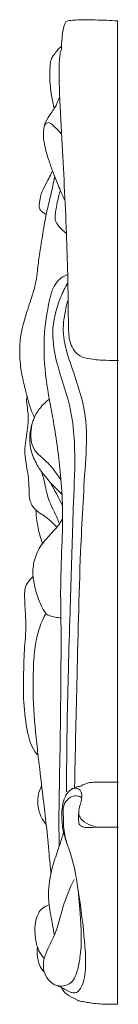
# Model space of a CAD drawing. Units: millimetres. Extents: x 13144 to 14484, y -8158 to -7001.
# Drawn here: x 14049 to 14063, y -7524 to -7384 of the extents above; entities that cross this region are included whole.
import ezdxf

# ---------------------------------------------------------------- set-up
doc = ezdxf.new("R2010")
doc.units = ezdxf.units.MM
doc.layers.add('Poliuretan_Stavros', color=165, linetype='Continuous', lineweight=5)

msp = doc.modelspace()

# ---------------------------------------------------------------- linework, layer by layer
at = {"layer": 'Poliuretan_Stavros'}
msp.add_line((14062.54, -7523.69), (14062.54, -7383.84), dxfattribs=at)
for points, knots in [([(14054.54, -7387.91), (14054.53, -7387.6), (14054.54, -7386.84), (14054.7, -7385.61), (14054.84, -7384.59), (14055.2, -7383.88), (14055.82, -7383.75), (14057.17, -7383.66), (14059.49, -7383.68), (14061.48, -7383.76), (14062.54, -7383.84)], [0, 0, 0, 0, 1.791873, 4.342858, 7.013002, 7.788771, 8.473228, 10.048674, 14.764544, 20.164904, 20.164904, 20.164904, 20.164904]), ([(14053.51, -7396.29), (14053.36, -7395.68), (14053.06, -7394.18), (14052.82, -7392.17), (14052.87, -7390.56), (14052.96, -7389.7), (14053.12, -7389.13), (14053.48, -7388.6), (14053.9, -7388.1), (14054.22, -7387.66), (14054.47, -7387.52), (14054.54, -7387.48)], [0, 0, 0, 0, 3.543024, 8.703462, 11.479447, 12.733556, 13.67704, 14.777771, 16.234321, 17.286924, 17.696309, 17.696309, 17.696309, 17.696309]), ([(14062.64, -7432.13), (14062.05, -7432.14), (14060.72, -7432.11), (14058.9, -7431.99), (14057.23, -7431.64), (14056.28, -7430.72), (14055.82, -7429.72), (14055.59, -7428.77), (14055.54, -7427.73), (14055.51, -7425.99), (14055.48, -7423.71), (14055.46, -7421.49), (14055.39, -7418.34), (14055.17, -7411.52), (14054.7, -7402.65), (14054.24, -7394.45), (14054.15, -7390.44), (14054.3, -7388.71), (14054.4, -7388.21), (14054.5, -7387.99), (14054.54, -7387.91)], [0, 0, 0, 0, 2.974883, 6.732902, 9.327056, 11.397124, 13.564459, 15.459531, 16.941111, 19.485332, 25.382531, 29.979809, 32.156671, 43.342566, 68.935777, 82.837198, 90.302215, 91.776903, 92.724471, 93.175264, 93.175264, 93.175264, 93.175264]), ([(14054.28, -7394.77), (14054.14, -7394.97), (14053.9, -7395.37), (14053.76, -7395.93), (14053.41, -7396.43), (14052.91, -7397.15), (14052.21, -7398.15), (14051.89, -7399.57), (14052.03, -7401.38), (14052.6, -7403.26), (14053.15, -7404.9), (14053.74, -7406.36), (14054.31, -7407.8), (14054.82, -7408.95), (14055.04, -7409.45)], [0, 0, 0, 0, 1.389437, 2.575085, 3.188868, 4.748611, 7.411456, 9.865835, 12.82618, 17.736417, 20.924446, 22.617317, 26.578868, 29.650529, 29.650529, 29.650529, 29.650529]), ([(14054.55, -7399.94), (14054.34, -7399.68), (14053.87, -7399.17), (14053.3, -7398.62), (14052.68, -7398.2), (14052.2, -7398.5), (14052.07, -7398.79), (14052.05, -7398.95)], [0, 0, 0, 0, 1.797947, 3.700172, 4.513307, 5.270011, 6.231431, 6.231431, 6.231431, 6.231431]), ([(14050.68, -7440.22), (14050.48, -7439.82), (14050.05, -7438.86), (14049.68, -7437.36), (14049.2, -7435.57), (14048.73, -7433.48), (14048.53, -7431.05), (14048.67, -7428.44), (14049.39, -7425.85), (14050.19, -7423.47), (14050.83, -7421.43), (14051.11, -7419.47), (14051.32, -7417.32), (14051.71, -7415.18), (14052, -7413.22), (14052.33, -7411.36), (14052.84, -7409.38), (14053.25, -7407.55), (14053.49, -7406.43), (14053.59, -7405.99)], [0, 0, 0, 0, 2.471965, 5.898704, 8.713733, 12.987288, 18.069623, 22.602943, 27.841998, 33.210127, 36.806732, 39.938625, 44.45236, 49.146218, 52.32328, 55.738197, 59.901468, 63.868524, 66.42809, 66.42809, 66.42809, 66.42809]), ([(14052.35, -7411.35), (14052.16, -7411.25), (14051.88, -7411.07), (14051.51, -7410.78), (14051.37, -7410.47), (14051.36, -7410.1), (14051.42, -7409.47), (14051.55, -7408.66), (14052, -7407.6), (14052.53, -7406.61), (14052.98, -7405.73), (14053.19, -7405.28), (14053.25, -7405.15)], [0, 0, 0, 0, 1.102987, 1.795793, 2.44822, 2.930737, 3.926633, 6.026223, 7.616998, 10.329357, 12.295699, 13.127234, 13.127234, 13.127234, 13.127234]), ([(14055.24, -7414.05), (14055.01, -7413.87), (14054.52, -7413.45), (14053.98, -7412.84), (14053.63, -7412.22), (14053.6, -7411.66), (14053.74, -7410.79), (14053.89, -7409.76), (14054.14, -7408.72), (14054.3, -7408.18), (14054.38, -7407.94)], [0, 0, 0, 0, 1.520086, 3.497912, 4.389487, 5.426014, 6.611096, 9.450699, 11.303556, 12.685705, 12.685705, 12.685705, 12.685705]), ([(14054.22, -7501.22), (14054.19, -7500.01), (14054.14, -7496.13), (14054.34, -7488.7), (14054.43, -7479.12), (14054.51, -7470.95), (14054.37, -7464.17), (14054.57, -7458.9), (14054.79, -7453.35), (14054.37, -7447.4), (14053.55, -7441.33), (14052.23, -7434.87), (14051.87, -7429.03), (14052.53, -7424.7), (14053.22, -7421.95), (14053.97, -7420.76), (14054.78, -7420.18), (14055.28, -7419.97), (14055.43, -7419.92)], [0, 0, 0, 0, 6.907471, 22.140104, 42.434444, 61.605245, 68.774563, 81.145839, 91.752028, 100.446004, 115.139401, 126.674279, 137.930482, 148.296968, 151.576924, 153.942772, 155.918916, 156.732341, 156.732341, 156.732341, 156.732341]), ([(14055.26, -7493.49), (14055.26, -7490.65), (14055.3, -7484.5), (14055.53, -7475.67), (14055.78, -7466.91), (14056.02, -7459.33), (14056.25, -7451.88), (14056.58, -7445.14), (14055.95, -7438.4), (14053.89, -7433.12), (14052.97, -7427.91), (14053.94, -7424.01), (14055.05, -7421.74), (14055.45, -7421.06)], [0, 0, 0, 0, 16.225133, 35.061682, 50.435276, 66.290898, 78.366528, 92.979085, 104.811074, 116.707175, 124.784483, 134.578996, 138.934432, 138.934432, 138.934432, 138.934432]), ([(14056.4, -7492.88), (14056.49, -7487.99), (14056.77, -7476.8), (14057.09, -7461.44), (14057.78, -7448.98), (14058.33, -7441.05), (14057.08, -7436.11), (14055.62, -7432.08), (14054.57, -7428.52), (14054.95, -7425.6), (14055.32, -7424.01), (14055.48, -7423.48)], [0, 0, 0, 0, 27.921669, 63.932819, 87.66284, 99.288172, 109.003114, 116.325874, 123.555595, 129.753873, 132.862583, 132.862583, 132.862583, 132.862583]), ([(14053.86, -7455.85), (14053.65, -7455.6), (14053.15, -7455.07), (14052.35, -7454.39), (14051.52, -7453.88), (14050.88, -7453.41), (14050.36, -7452.85), (14050.03, -7452.07), (14049.9, -7451.11), (14049.92, -7450.02), (14049.84, -7448.78), (14049.61, -7447.46), (14049.36, -7446.08), (14049.28, -7444.63), (14049.48, -7443.44), (14049.62, -7442.22), (14049.81, -7441.1), (14049.81, -7439.75), (14049.65, -7438.68), (14049.56, -7437.92), (14049.57, -7437.52), (14049.62, -7437.34), (14049.65, -7437.26)], [0, 0, 0, 0, 1.791828, 3.942916, 5.597639, 6.907666, 8.129624, 9.693643, 11.621182, 13.600899, 15.940468, 18.689556, 21.19161, 23.96219, 26.894754, 28.086313, 30.976614, 33.298913, 35.809241, 37.125026, 37.630529, 38.129775, 38.129775, 38.129775, 38.129775]), ([(14054.62, -7451.18), (14054.42, -7450.98), (14053.87, -7450.42), (14053.02, -7449.59), (14052.28, -7448.72), (14051.62, -7447.87), (14051.05, -7447), (14050.53, -7445.95), (14050.17, -7444.89), (14049.98, -7443.65), (14050.05, -7442.25), (14050.42, -7440.64), (14051.16, -7439.22), (14052.02, -7438.27), (14052.56, -7437.82), (14052.77, -7437.67), (14052.81, -7437.64)], [0, 0, 0, 0, 1.550546, 4.20923, 6.400969, 7.780036, 10.109277, 12.16058, 14.305648, 16.41525, 19.237315, 22.307826, 25.72144, 28.082461, 29.203879, 29.459568, 29.459568, 29.459568, 29.459568]), ([(14054.47, -7449.15), (14054.13, -7448.6), (14053.42, -7447.6), (14052.24, -7446.31), (14050.96, -7445.32), (14050.29, -7444.18), (14050.07, -7442.44), (14050.28, -7441.13), (14050.68, -7440.22)], [0, 0, 0, 0, 3.585578, 6.739959, 9.451845, 12.162747, 13.822187, 19.409564, 19.409564, 19.409564, 19.409564]), ([(14054.24, -7455.37), (14054.03, -7454.81), (14053.61, -7453.74), (14052.66, -7452.04), (14052.29, -7450.33), (14052, -7448.92), (14051.81, -7448.26), (14051.73, -7448)], [0, 0, 0, 0, 3.341292, 6.493113, 10.791549, 13.164851, 14.688567, 14.688567, 14.688567, 14.688567]), ([(14054.68, -7452.78), (14054.46, -7452.31), (14054.02, -7451.41), (14053.41, -7450.33), (14053.08, -7449.71), (14052.98, -7449.52)], [0, 0, 0, 0, 2.910002, 5.626353, 6.850816, 6.850816, 6.850816, 6.850816]), ([(14051.82, -7458.19), (14051.68, -7457.79), (14051.36, -7456.72), (14051.04, -7455.11), (14050.92, -7453.9), (14050.88, -7453.39)], [0, 0, 0, 0, 2.360826, 6.356553, 9.296891, 9.296891, 9.296891, 9.296891]), ([(14054.46, -7468.74), (14054.18, -7468.72), (14053.63, -7468.64), (14053, -7468.47), (14052.52, -7468.32), (14052.07, -7467.83), (14051.66, -7467.08), (14051.07, -7465.64), (14050.69, -7464.25), (14050.4, -7462.48), (14050.53, -7460.7), (14051.34, -7458.66), (14052.71, -7457.12), (14053.75, -7456.01), (14054.37, -7455.21), (14054.61, -7454.78), (14054.7, -7454.6)], [0, 0, 0, 0, 1.408339, 2.82495, 3.363533, 3.898613, 6.351868, 8.139371, 12.661269, 14.47862, 18.313892, 22.761508, 26.58965, 29.435493, 31.029743, 32.143106, 32.143106, 32.143106, 32.143106]), ([(14051.2, -7488.28), (14051.04, -7488.1), (14050.23, -7487.14), (14049.55, -7484.53), (14049.04, -7480.6), (14049.12, -7476.71), (14049.24, -7472.98), (14049.53, -7470.22), (14049.37, -7467.5), (14049.24, -7465.73), (14049.35, -7464.15), (14049.95, -7463.39), (14050.35, -7462.95), (14050.48, -7462.83)], [0, 0, 0, 0, 1.294882, 6.825616, 14.84471, 23.99644, 28.94374, 36.180174, 39.819316, 44.450192, 46.360799, 48.64427, 49.583212, 49.583212, 49.583212, 49.583212]), ([(14053.04, -7505.04), (14052.95, -7504.13), (14052.72, -7501.86), (14052.41, -7498.36), (14051.92, -7494.34), (14051.48, -7490.73), (14050.95, -7486.2), (14050.46, -7480.88), (14050.44, -7475.55), (14050.94, -7471.54), (14051.59, -7469.47), (14052.15, -7468.39), (14052.32, -7468.1)], [0, 0, 0, 0, 5.181141, 13.008748, 20.066505, 28.246711, 33.776926, 46.07162, 58.724979, 64.1283, 69.035515, 70.914335, 70.914335, 70.914335, 70.914335]), ([(14052.36, -7498.12), (14052.15, -7497.88), (14051.6, -7497.1), (14051.17, -7495.71), (14051.13, -7494.25), (14051.4, -7493.26), (14051.63, -7492.8), (14051.72, -7492.66)], [0, 0, 0, 0, 1.777123, 5.191129, 8.07633, 10.050024, 10.94065, 10.94065, 10.94065, 10.94065]), ([(14056.32, -7505.93), (14055.74, -7507.2), (14054.61, -7509.77), (14053.96, -7513.09), (14052.81, -7515.36), (14052.01, -7516.99), (14051.84, -7518.72), (14052.57, -7520.22), (14053.86, -7521.28), (14056.09, -7520.94), (14056.82, -7518.97), (14057.5, -7515.66), (14057.18, -7509.97), (14056.59, -7503.89), (14054.75, -7499.44), (14054.51, -7496.72), (14054.69, -7494.66), (14055.57, -7493.32), (14056.49, -7492.79), (14057.37, -7493.26), (14057.52, -7494.35), (14057.13, -7495.43), (14056.89, -7496.6), (14057.47, -7497.72), (14058.57, -7498.18), (14059.29, -7498.44), (14059.54, -7498.51)], [0, 0, 0, 0, 7.821711, 15.713853, 19.054567, 21.998901, 25.887965, 28.459289, 31.201013, 34.13663, 38.187342, 41.771389, 53.783526, 70.130513, 76.52671, 80.574458, 85.738711, 87.885157, 89.397632, 90.60261, 92.366114, 95.11667, 97.173273, 98.999356, 101.670366, 103.009345, 103.009345, 103.009345, 103.009345]), ([(14055.96, -7493.12), (14056.06, -7493.05), (14056.24, -7492.94), (14056.56, -7492.82), (14056.89, -7492.71), (14057.29, -7492.71), (14057.65, -7492.44), (14058.11, -7492.28), (14058.6, -7492.12), (14059.01, -7492.12), (14059.53, -7492.09), (14060.73, -7492.13), (14061.83, -7492.11), (14062.64, -7492.09)], [0, 0, 0, 0, 0.634094, 1.11286, 1.762538, 2.404543, 3.031864, 4.056214, 4.942697, 5.643241, 6.128789, 7.5931, 11.705489, 11.705489, 11.705489, 11.705489]), ([(14055.23, -7500.54), (14055.01, -7499.73), (14054.77, -7498.43), (14054.83, -7496.78), (14054.7, -7495.55), (14055.23, -7494.65), (14056, -7494.08), (14056.79, -7494), (14057.26, -7494.19), (14057.43, -7494.29)], [0, 0, 0, 0, 4.776123, 7.403877, 9.440601, 11.708501, 12.89444, 14.426616, 15.446092, 15.446092, 15.446092, 15.446092]), ([(14057, -7496.27), (14056.99, -7496.39), (14056.97, -7496.71), (14056.97, -7497.2), (14056.98, -7497.6), (14056.99, -7497.89), (14057.05, -7498.09), (14057.23, -7498.31), (14057.68, -7498.51), (14058.49, -7498.58), (14060.04, -7498.45), (14061.47, -7498.49), (14062.5, -7498.51), (14062.64, -7498.51)], [0, 0, 0, 0, 0.723306, 1.830773, 2.782875, 3.020092, 3.488949, 3.90984, 4.569081, 5.972322, 7.957778, 12.49093, 13.191077, 13.191077, 13.191077, 13.191077]), ([(14053.52, -7513.88), (14053.44, -7513.41), (14053.2, -7511.96), (14052.72, -7509.75), (14052.62, -7506.64), (14053.31, -7503.74), (14054.26, -7501.15), (14054.68, -7499.78), (14054.84, -7499.23)], [0, 0, 0, 0, 2.67639, 8.357244, 12.856359, 20.331479, 25.151705, 28.412235, 28.412235, 28.412235, 28.412235]), ([(14053.88, -7521.03), (14054.1, -7521.11), (14054.54, -7521.28), (14055.19, -7521.65), (14055.79, -7521.98), (14056.64, -7522.18), (14057.4, -7521.36), (14057.93, -7519.71), (14058.03, -7517.1), (14057.65, -7512.69), (14057.23, -7509.27), (14056.82, -7506.98)], [0, 0, 0, 0, 1.208534, 2.405451, 3.91395, 4.824925, 6.584039, 8.99391, 14.881236, 21.147342, 34.415208, 34.415208, 34.415208, 34.415208]), ([(14052.08, -7517.18), (14051.91, -7516.99), (14051.51, -7516.48), (14050.96, -7515.33), (14050.73, -7513.77), (14050.76, -7512.16), (14051.11, -7510.86), (14051.81, -7509.96), (14052.44, -7509.64), (14052.77, -7509.53)], [0, 0, 0, 0, 1.353541, 3.554263, 7.072194, 10.207303, 12.778189, 14.55432, 16.330023, 16.330023, 16.330023, 16.330023]), ([(14052.09, -7519.08), (14051.92, -7518.92), (14051.52, -7518.46), (14051.25, -7517.68), (14051.06, -7516.74), (14051.05, -7516.05), (14051.1, -7515.6), (14051.11, -7515.53)], [0, 0, 0, 0, 1.261226, 3.26022, 4.562433, 6.762833, 7.146297, 7.146297, 7.146297, 7.146297]), ([(14056.45, -7522.85), (14056.27, -7522.8), (14055.68, -7522.57), (14054.97, -7522.05), (14054.62, -7521.49), (14054.53, -7521.29)], [0, 0, 0, 0, 0.920286, 3.282479, 4.508844, 4.508844, 4.508844, 4.508844]), ([(14062.54, -7523.69), (14062.22, -7523.69), (14061.58, -7523.69), (14060.56, -7523.66), (14059.59, -7523.62), (14058.78, -7523.52), (14058.15, -7523.4), (14057.62, -7523.32), (14057.07, -7523.23), (14056.66, -7523.07), (14056.49, -7522.91), (14056.45, -7522.85)], [0, 0, 0, 0, 1.628792, 3.234768, 5.174194, 6.561039, 7.395299, 8.429067, 9.310978, 10.233806, 10.597202, 10.597202, 10.597202, 10.597202])]:
    msp.add_open_spline(points, degree=3, knots=knots, dxfattribs=at)

doc.saveas('drawing.dxf')
